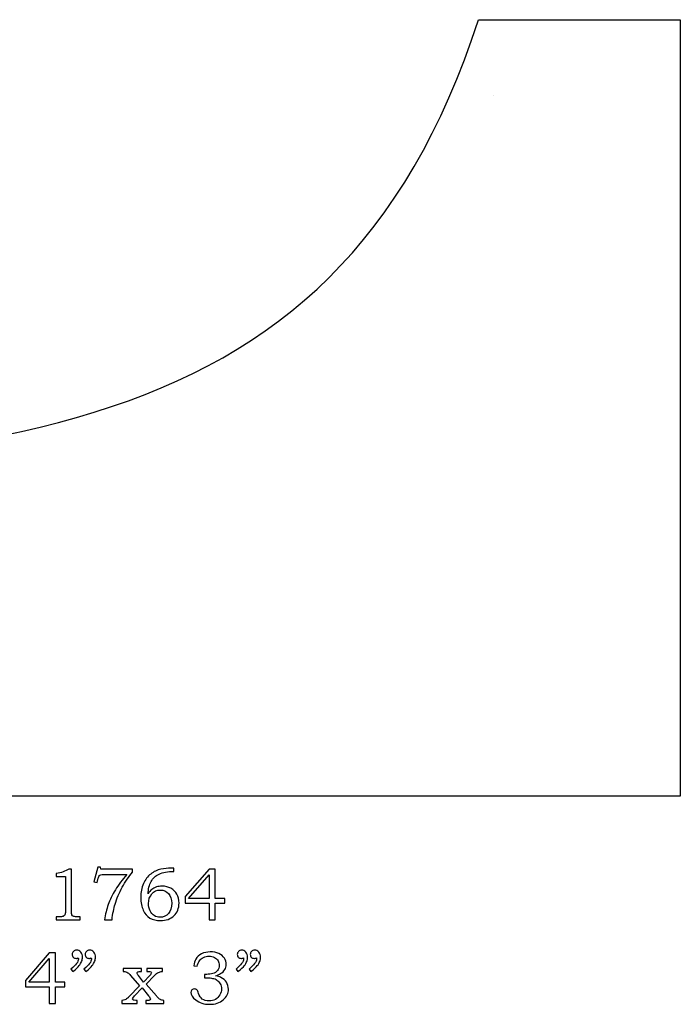
# Model space of a CAD drawing. Extents: x -3.08 to 2.64, y 0.17 to 4.13.
# Drawn here: x -1.57 to -0.09, y 1.12 to 3.32 of the extents above; entities that cross this region are included whole.
import ezdxf

# ---------------------------------------------------------------- set-up
doc = ezdxf.new("R2010")
doc.units = 0
doc.header["$MEASUREMENT"] = 0
doc.layers.add('LAYER_1', color=7, linetype='CONTINUOUS')

msp = doc.modelspace()

# ---------------------------------------------------------------- linework, layer by layer
at = {"layer": 'LAYER_1', "color": 250}
for points, knots in [([(-0.0928, 3.3236), (-0.0928, 3.3236), (-0.545, 3.3236), (-0.545, 3.3236), (-0.545, 3.3236), (-0.8686, 2.3304), (-1.6722, 2.3106), (-3.0811, 2.307), (-3.0811, 2.307), (-3.0811, 2.307), (-3.0811, 1.5844), (-3.0811, 1.5844), (-3.0811, 1.5844), (-3.0811, 1.5844), (-0.0928, 1.5844), (-0.0928, 1.5844), (-0.0928, 1.5844), (-0.0928, 1.5844), (-0.0928, 3.3236), (-0.0928, 3.3236)], [0, 0, 0, 0, 0.2, 0.2, 0.2, 0.2, 0.4, 0.4, 0.4, 0.4, 0.6, 0.6, 0.6, 0.6, 0.8, 0.8, 0.8, 0.8, 1, 1, 1, 1]), ([(-1.4631, 1.4207), (-1.4631, 1.4207), (-1.457, 1.4207), (-1.457, 1.4207), (-1.457, 1.4207), (-1.457, 1.4207), (-1.457, 1.3265), (-1.457, 1.3265), (-1.457, 1.3265), (-1.457, 1.322), (-1.4567, 1.3192), (-1.4561, 1.3179), (-1.4561, 1.3179), (-1.4555, 1.3166), (-1.4546, 1.3157), (-1.4533, 1.315), (-1.4533, 1.315), (-1.452, 1.3144), (-1.4494, 1.314), (-1.4456, 1.314), (-1.4456, 1.314), (-1.4456, 1.314), (-1.4376, 1.314), (-1.4376, 1.314), (-1.4376, 1.314), (-1.4376, 1.314), (-1.4376, 1.3072), (-1.4376, 1.3072), (-1.4376, 1.3072), (-1.4376, 1.3072), (-1.4912, 1.3072), (-1.4912, 1.3072), (-1.4912, 1.3072), (-1.4912, 1.3072), (-1.4912, 1.314), (-1.4912, 1.314), (-1.4912, 1.314), (-1.4912, 1.314), (-1.4824, 1.314), (-1.4824, 1.314), (-1.4824, 1.314), (-1.4785, 1.314), (-1.476, 1.3144), (-1.4747, 1.3151), (-1.4747, 1.3151), (-1.4734, 1.3157), (-1.4724, 1.3168), (-1.4717, 1.3183), (-1.4717, 1.3183), (-1.471, 1.3198), (-1.4707, 1.3225), (-1.4707, 1.3265), (-1.4707, 1.3265), (-1.4707, 1.3265), (-1.4707, 1.4039), (-1.4707, 1.4039), (-1.4707, 1.4039), (-1.4707, 1.4039), (-1.4912, 1.4039), (-1.4912, 1.4039), (-1.4912, 1.4039), (-1.4912, 1.4039), (-1.4912, 1.4109), (-1.4912, 1.4109), (-1.4912, 1.4109), (-1.48, 1.4125), (-1.4706, 1.4158), (-1.4631, 1.4207)], [0, 0, 0, 0, 0.058824, 0.058824, 0.058824, 0.058824, 0.117647, 0.117647, 0.117647, 0.117647, 0.176471, 0.176471, 0.176471, 0.176471, 0.235294, 0.235294, 0.235294, 0.235294, 0.294118, 0.294118, 0.294118, 0.294118, 0.352941, 0.352941, 0.352941, 0.352941, 0.411765, 0.411765, 0.411765, 0.411765, 0.470588, 0.470588, 0.470588, 0.470588, 0.529412, 0.529412, 0.529412, 0.529412, 0.588235, 0.588235, 0.588235, 0.588235, 0.647059, 0.647059, 0.647059, 0.647059, 0.705882, 0.705882, 0.705882, 0.705882, 0.764706, 0.764706, 0.764706, 0.764706, 0.823529, 0.823529, 0.823529, 0.823529, 0.882353, 0.882353, 0.882353, 0.882353, 0.941176, 0.941176, 0.941176, 0.941176, 1, 1, 1, 1]), ([(-1.3977, 1.4249), (-1.3977, 1.4249), (-1.3923, 1.4249), (-1.3923, 1.4249), (-1.3923, 1.4249), (-1.3923, 1.4249), (-1.3913, 1.4207), (-1.3913, 1.4207), (-1.3913, 1.4207), (-1.3913, 1.4207), (-1.3202, 1.4207), (-1.3202, 1.4207), (-1.3202, 1.4207), (-1.3202, 1.4207), (-1.3202, 1.4138), (-1.3202, 1.4138), (-1.3202, 1.4138), (-1.3287, 1.404), (-1.3364, 1.3928), (-1.3433, 1.3802), (-1.3433, 1.3802), (-1.3502, 1.3677), (-1.3556, 1.3549), (-1.3594, 1.3419), (-1.3594, 1.3419), (-1.3622, 1.3325), (-1.3644, 1.3209), (-1.3662, 1.3072), (-1.3662, 1.3072), (-1.3662, 1.3072), (-1.3828, 1.3072), (-1.3828, 1.3072), (-1.3828, 1.3072), (-1.3812, 1.3193), (-1.3785, 1.3306), (-1.3748, 1.3411), (-1.3748, 1.3411), (-1.3711, 1.3517), (-1.3657, 1.3627), (-1.3587, 1.3741), (-1.3587, 1.3741), (-1.3517, 1.3856), (-1.3432, 1.3971), (-1.3331, 1.4085), (-1.3331, 1.4085), (-1.3331, 1.4085), (-1.3838, 1.4085), (-1.3838, 1.4085), (-1.3838, 1.4085), (-1.3875, 1.4085), (-1.39, 1.4083), (-1.3914, 1.4079), (-1.3914, 1.4079), (-1.3927, 1.4076), (-1.3938, 1.407), (-1.3945, 1.4062), (-1.3945, 1.4062), (-1.3953, 1.4053), (-1.396, 1.4039), (-1.3965, 1.4018), (-1.3965, 1.4018), (-1.3965, 1.4018), (-1.3969, 1.4003), (-1.3969, 1.4003), (-1.3969, 1.4003), (-1.3969, 1.4003), (-1.3997, 1.3907), (-1.3997, 1.3907), (-1.3997, 1.3907), (-1.3997, 1.3907), (-1.4066, 1.3922), (-1.4066, 1.3922), (-1.4066, 1.3922), (-1.4066, 1.3922), (-1.3977, 1.4249), (-1.3977, 1.4249)], [0, 0, 0, 0, 0.052632, 0.052632, 0.052632, 0.052632, 0.105263, 0.105263, 0.105263, 0.105263, 0.157895, 0.157895, 0.157895, 0.157895, 0.210526, 0.210526, 0.210526, 0.210526, 0.263158, 0.263158, 0.263158, 0.263158, 0.315789, 0.315789, 0.315789, 0.315789, 0.368421, 0.368421, 0.368421, 0.368421, 0.421053, 0.421053, 0.421053, 0.421053, 0.473684, 0.473684, 0.473684, 0.473684, 0.526316, 0.526316, 0.526316, 0.526316, 0.578947, 0.578947, 0.578947, 0.578947, 0.631579, 0.631579, 0.631579, 0.631579, 0.684211, 0.684211, 0.684211, 0.684211, 0.736842, 0.736842, 0.736842, 0.736842, 0.789474, 0.789474, 0.789474, 0.789474, 0.842105, 0.842105, 0.842105, 0.842105, 0.894737, 0.894737, 0.894737, 0.894737, 0.947368, 0.947368, 0.947368, 0.947368, 1, 1, 1, 1]), ([(-1.228, 1.4228), (-1.228, 1.4228), (-1.228, 1.4154), (-1.228, 1.4154), (-1.228, 1.4154), (-1.2414, 1.4153), (-1.2523, 1.4133), (-1.2605, 1.4096), (-1.2605, 1.4096), (-1.2688, 1.4058), (-1.2749, 1.4002), (-1.2788, 1.3928), (-1.2788, 1.3928), (-1.2827, 1.3853), (-1.2849, 1.3761), (-1.2854, 1.3652), (-1.2854, 1.3652), (-1.2827, 1.3694), (-1.2798, 1.3727), (-1.2769, 1.3751), (-1.2769, 1.3751), (-1.274, 1.3775), (-1.2706, 1.3793), (-1.2667, 1.3806), (-1.2667, 1.3806), (-1.2629, 1.3818), (-1.2586, 1.3825), (-1.254, 1.3825), (-1.254, 1.3825), (-1.2466, 1.3825), (-1.24, 1.3808), (-1.2343, 1.3776), (-1.2343, 1.3776), (-1.2285, 1.3743), (-1.2241, 1.3699), (-1.2209, 1.3644), (-1.2209, 1.3644), (-1.2177, 1.3588), (-1.2161, 1.3522), (-1.2161, 1.3447), (-1.2161, 1.3447), (-1.2161, 1.3327), (-1.2197, 1.3233), (-1.2269, 1.3165), (-1.2269, 1.3165), (-1.2349, 1.309), (-1.2452, 1.3052), (-1.2579, 1.3052), (-1.2579, 1.3052), (-1.2671, 1.3052), (-1.2748, 1.3071), (-1.2811, 1.3109), (-1.2811, 1.3109), (-1.2874, 1.3147), (-1.2924, 1.3205), (-1.2961, 1.3284), (-1.2961, 1.3284), (-1.2998, 1.3362), (-1.3017, 1.3458), (-1.3017, 1.3573), (-1.3017, 1.3573), (-1.3017, 1.3689), (-1.2997, 1.3791), (-1.2958, 1.3881), (-1.2958, 1.3881), (-1.2919, 1.397), (-1.2864, 1.4042), (-1.2795, 1.4096), (-1.2795, 1.4096), (-1.2725, 1.4151), (-1.2649, 1.4186), (-1.2567, 1.4203), (-1.2567, 1.4203), (-1.2484, 1.422), (-1.241, 1.4228), (-1.2344, 1.4228), (-1.2344, 1.4228), (-1.2344, 1.4228), (-1.228, 1.4228), (-1.228, 1.4228)], [0, 0, 0, 0, 0.05, 0.05, 0.05, 0.05, 0.1, 0.1, 0.1, 0.1, 0.15, 0.15, 0.15, 0.15, 0.2, 0.2, 0.2, 0.2, 0.25, 0.25, 0.25, 0.25, 0.3, 0.3, 0.3, 0.3, 0.35, 0.35, 0.35, 0.35, 0.4, 0.4, 0.4, 0.4, 0.45, 0.45, 0.45, 0.45, 0.5, 0.5, 0.5, 0.5, 0.55, 0.55, 0.55, 0.55, 0.6, 0.6, 0.6, 0.6, 0.65, 0.65, 0.65, 0.65, 0.7, 0.7, 0.7, 0.7, 0.75, 0.75, 0.75, 0.75, 0.8, 0.8, 0.8, 0.8, 0.85, 0.85, 0.85, 0.85, 0.9, 0.9, 0.9, 0.9, 0.95, 0.95, 0.95, 0.95, 1, 1, 1, 1]), ([(-1.1486, 1.4207), (-1.1486, 1.4207), (-1.1349, 1.4207), (-1.1349, 1.4207), (-1.1349, 1.4207), (-1.1349, 1.4207), (-1.1349, 1.3547), (-1.1349, 1.3547), (-1.1349, 1.3547), (-1.1349, 1.3547), (-1.1135, 1.3547), (-1.1135, 1.3547), (-1.1135, 1.3547), (-1.1135, 1.3547), (-1.1135, 1.3446), (-1.1135, 1.3446), (-1.1135, 1.3446), (-1.1135, 1.3446), (-1.1349, 1.3446), (-1.1349, 1.3446), (-1.1349, 1.3446), (-1.1349, 1.3446), (-1.1349, 1.3072), (-1.1349, 1.3072), (-1.1349, 1.3072), (-1.1349, 1.3072), (-1.1486, 1.3072), (-1.1486, 1.3072), (-1.1486, 1.3072), (-1.1486, 1.3072), (-1.1486, 1.3446), (-1.1486, 1.3446), (-1.1486, 1.3446), (-1.1486, 1.3446), (-1.2021, 1.3446), (-1.2021, 1.3446), (-1.2021, 1.3446), (-1.2021, 1.3446), (-1.2021, 1.3589), (-1.2021, 1.3589), (-1.2021, 1.3589), (-1.2021, 1.3589), (-1.1486, 1.4207), (-1.1486, 1.4207)], [0, 0, 0, 0, 0.090909, 0.090909, 0.090909, 0.090909, 0.181818, 0.181818, 0.181818, 0.181818, 0.272727, 0.272727, 0.272727, 0.272727, 0.363636, 0.363636, 0.363636, 0.363636, 0.454545, 0.454545, 0.454545, 0.454545, 0.545455, 0.545455, 0.545455, 0.545455, 0.636364, 0.636364, 0.636364, 0.636364, 0.727273, 0.727273, 0.727273, 0.727273, 0.818182, 0.818182, 0.818182, 0.818182, 0.909091, 0.909091, 0.909091, 0.909091, 1, 1, 1, 1]), ([(-1.1486, 1.3547), (-1.1486, 1.3547), (-1.1486, 1.4081), (-1.1486, 1.4081), (-1.1486, 1.4081), (-1.1486, 1.4081), (-1.1947, 1.3547), (-1.1947, 1.3547), (-1.1947, 1.3547), (-1.1947, 1.3547), (-1.1486, 1.3547), (-1.1486, 1.3547)], [0, 0, 0, 0, 0.333333, 0.333333, 0.333333, 0.333333, 0.666667, 0.666667, 0.666667, 0.666667, 1, 1, 1, 1]), ([(-1.2577, 1.3738), (-1.2655, 1.3738), (-1.272, 1.3709), (-1.277, 1.365), (-1.277, 1.365), (-1.282, 1.3591), (-1.2845, 1.3519), (-1.2845, 1.3437), (-1.2845, 1.3437), (-1.2845, 1.3378), (-1.2833, 1.3324), (-1.2809, 1.3274), (-1.2809, 1.3274), (-1.2784, 1.3224), (-1.2753, 1.3188), (-1.2714, 1.3164), (-1.2714, 1.3164), (-1.2676, 1.3139), (-1.2632, 1.3127), (-1.2584, 1.3127), (-1.2584, 1.3127), (-1.2509, 1.3127), (-1.2447, 1.3156), (-1.2397, 1.3212), (-1.2397, 1.3212), (-1.2348, 1.3269), (-1.2323, 1.3345), (-1.2323, 1.3441), (-1.2323, 1.3441), (-1.2323, 1.3532), (-1.2347, 1.3604), (-1.2395, 1.3658), (-1.2395, 1.3658), (-1.2444, 1.3712), (-1.2504, 1.3738), (-1.2577, 1.3738)], [0, 0, 0, 0, 0.111111, 0.111111, 0.111111, 0.111111, 0.222222, 0.222222, 0.222222, 0.222222, 0.333333, 0.333333, 0.333333, 0.333333, 0.444444, 0.444444, 0.444444, 0.444444, 0.555556, 0.555556, 0.555556, 0.555556, 0.666667, 0.666667, 0.666667, 0.666667, 0.777778, 0.777778, 0.777778, 0.777778, 0.888889, 0.888889, 0.888889, 0.888889, 1, 1, 1, 1]), ([(-1.4538, 1.1911), (-1.4538, 1.1911), (-1.4582, 1.1965), (-1.4582, 1.1965), (-1.4582, 1.1965), (-1.4471, 1.2056), (-1.4415, 1.2131), (-1.4415, 1.2192), (-1.4415, 1.2192), (-1.4415, 1.2199), (-1.4416, 1.2208), (-1.4417, 1.2218), (-1.4417, 1.2218), (-1.4426, 1.2214), (-1.4435, 1.2211), (-1.4444, 1.2209), (-1.4444, 1.2209), (-1.4452, 1.2207), (-1.446, 1.2206), (-1.4468, 1.2206), (-1.4468, 1.2206), (-1.4494, 1.2206), (-1.4515, 1.2214), (-1.4531, 1.2231), (-1.4531, 1.2231), (-1.4546, 1.2248), (-1.4554, 1.2269), (-1.4554, 1.2296), (-1.4554, 1.2296), (-1.4554, 1.2321), (-1.4545, 1.2343), (-1.4526, 1.2362), (-1.4526, 1.2362), (-1.4507, 1.2381), (-1.4484, 1.2391), (-1.4458, 1.2391), (-1.4458, 1.2391), (-1.4421, 1.2391), (-1.4389, 1.2376), (-1.4363, 1.2346), (-1.4363, 1.2346), (-1.4336, 1.2317), (-1.4323, 1.2279), (-1.4323, 1.2232), (-1.4323, 1.2232), (-1.4323, 1.2202), (-1.4329, 1.217), (-1.4342, 1.2136), (-1.4342, 1.2136), (-1.4354, 1.2103), (-1.4373, 1.2072), (-1.4396, 1.2044), (-1.4396, 1.2044), (-1.442, 1.2015), (-1.4468, 1.1971), (-1.4538, 1.1911)], [0, 0, 0, 0, 0.071429, 0.071429, 0.071429, 0.071429, 0.142857, 0.142857, 0.142857, 0.142857, 0.214286, 0.214286, 0.214286, 0.214286, 0.285714, 0.285714, 0.285714, 0.285714, 0.357143, 0.357143, 0.357143, 0.357143, 0.428571, 0.428571, 0.428571, 0.428571, 0.5, 0.5, 0.5, 0.5, 0.571429, 0.571429, 0.571429, 0.571429, 0.642857, 0.642857, 0.642857, 0.642857, 0.714286, 0.714286, 0.714286, 0.714286, 0.785714, 0.785714, 0.785714, 0.785714, 0.857143, 0.857143, 0.857143, 0.857143, 0.928571, 0.928571, 0.928571, 0.928571, 1, 1, 1, 1]), ([(-1.4248, 1.1911), (-1.4248, 1.1911), (-1.4291, 1.1965), (-1.4291, 1.1965), (-1.4291, 1.1965), (-1.418, 1.2056), (-1.4124, 1.2131), (-1.4124, 1.2192), (-1.4124, 1.2192), (-1.4124, 1.2199), (-1.4125, 1.2208), (-1.4126, 1.2218), (-1.4126, 1.2218), (-1.4135, 1.2214), (-1.4144, 1.2211), (-1.4153, 1.2209), (-1.4153, 1.2209), (-1.4162, 1.2207), (-1.417, 1.2206), (-1.4178, 1.2206), (-1.4178, 1.2206), (-1.4204, 1.2206), (-1.4224, 1.2214), (-1.424, 1.2231), (-1.424, 1.2231), (-1.4256, 1.2248), (-1.4264, 1.2269), (-1.4264, 1.2296), (-1.4264, 1.2296), (-1.4264, 1.2321), (-1.4254, 1.2343), (-1.4235, 1.2362), (-1.4235, 1.2362), (-1.4216, 1.2381), (-1.4193, 1.2391), (-1.4167, 1.2391), (-1.4167, 1.2391), (-1.413, 1.2391), (-1.4098, 1.2376), (-1.4072, 1.2346), (-1.4072, 1.2346), (-1.4046, 1.2317), (-1.4033, 1.2279), (-1.4033, 1.2232), (-1.4033, 1.2232), (-1.4033, 1.2202), (-1.4039, 1.217), (-1.4051, 1.2136), (-1.4051, 1.2136), (-1.4064, 1.2103), (-1.4082, 1.2072), (-1.4106, 1.2044), (-1.4106, 1.2044), (-1.413, 1.2015), (-1.4177, 1.1971), (-1.4248, 1.1911)], [0, 0, 0, 0, 0.071429, 0.071429, 0.071429, 0.071429, 0.142857, 0.142857, 0.142857, 0.142857, 0.214286, 0.214286, 0.214286, 0.214286, 0.285714, 0.285714, 0.285714, 0.285714, 0.357143, 0.357143, 0.357143, 0.357143, 0.428571, 0.428571, 0.428571, 0.428571, 0.5, 0.5, 0.5, 0.5, 0.571429, 0.571429, 0.571429, 0.571429, 0.642857, 0.642857, 0.642857, 0.642857, 0.714286, 0.714286, 0.714286, 0.714286, 0.785714, 0.785714, 0.785714, 0.785714, 0.857143, 0.857143, 0.857143, 0.857143, 0.928571, 0.928571, 0.928571, 0.928571, 1, 1, 1, 1]), ([(-1.0839, 1.1911), (-1.0839, 1.1911), (-1.0883, 1.1965), (-1.0883, 1.1965), (-1.0883, 1.1965), (-1.0771, 1.2056), (-1.0716, 1.2131), (-1.0716, 1.2192), (-1.0716, 1.2192), (-1.0716, 1.2199), (-1.0716, 1.2208), (-1.0717, 1.2218), (-1.0717, 1.2218), (-1.0726, 1.2214), (-1.0736, 1.2211), (-1.0744, 1.2209), (-1.0744, 1.2209), (-1.0753, 1.2207), (-1.0761, 1.2206), (-1.0769, 1.2206), (-1.0769, 1.2206), (-1.0795, 1.2206), (-1.0816, 1.2214), (-1.0831, 1.2231), (-1.0831, 1.2231), (-1.0847, 1.2248), (-1.0855, 1.2269), (-1.0855, 1.2296), (-1.0855, 1.2296), (-1.0855, 1.2321), (-1.0845, 1.2343), (-1.0826, 1.2362), (-1.0826, 1.2362), (-1.0807, 1.2381), (-1.0784, 1.2391), (-1.0758, 1.2391), (-1.0758, 1.2391), (-1.0721, 1.2391), (-1.0689, 1.2376), (-1.0663, 1.2346), (-1.0663, 1.2346), (-1.0637, 1.2317), (-1.0624, 1.2279), (-1.0624, 1.2232), (-1.0624, 1.2232), (-1.0624, 1.2202), (-1.063, 1.217), (-1.0643, 1.2136), (-1.0643, 1.2136), (-1.0655, 1.2103), (-1.0673, 1.2072), (-1.0697, 1.2044), (-1.0697, 1.2044), (-1.0721, 1.2015), (-1.0768, 1.1971), (-1.0839, 1.1911)], [0, 0, 0, 0, 0.071429, 0.071429, 0.071429, 0.071429, 0.142857, 0.142857, 0.142857, 0.142857, 0.214286, 0.214286, 0.214286, 0.214286, 0.285714, 0.285714, 0.285714, 0.285714, 0.357143, 0.357143, 0.357143, 0.357143, 0.428571, 0.428571, 0.428571, 0.428571, 0.5, 0.5, 0.5, 0.5, 0.571429, 0.571429, 0.571429, 0.571429, 0.642857, 0.642857, 0.642857, 0.642857, 0.714286, 0.714286, 0.714286, 0.714286, 0.785714, 0.785714, 0.785714, 0.785714, 0.857143, 0.857143, 0.857143, 0.857143, 0.928571, 0.928571, 0.928571, 0.928571, 1, 1, 1, 1]), ([(-1.0548, 1.1911), (-1.0548, 1.1911), (-1.0592, 1.1965), (-1.0592, 1.1965), (-1.0592, 1.1965), (-1.0481, 1.2056), (-1.0425, 1.2131), (-1.0425, 1.2192), (-1.0425, 1.2192), (-1.0425, 1.2199), (-1.0426, 1.2208), (-1.0427, 1.2218), (-1.0427, 1.2218), (-1.0436, 1.2214), (-1.0445, 1.2211), (-1.0454, 1.2209), (-1.0454, 1.2209), (-1.0462, 1.2207), (-1.0471, 1.2206), (-1.0479, 1.2206), (-1.0479, 1.2206), (-1.0504, 1.2206), (-1.0525, 1.2214), (-1.0541, 1.2231), (-1.0541, 1.2231), (-1.0556, 1.2248), (-1.0564, 1.2269), (-1.0564, 1.2296), (-1.0564, 1.2296), (-1.0564, 1.2321), (-1.0555, 1.2343), (-1.0536, 1.2362), (-1.0536, 1.2362), (-1.0517, 1.2381), (-1.0494, 1.2391), (-1.0468, 1.2391), (-1.0468, 1.2391), (-1.0431, 1.2391), (-1.0399, 1.2376), (-1.0373, 1.2346), (-1.0373, 1.2346), (-1.0346, 1.2317), (-1.0333, 1.2279), (-1.0333, 1.2232), (-1.0333, 1.2232), (-1.0333, 1.2202), (-1.0339, 1.217), (-1.0352, 1.2136), (-1.0352, 1.2136), (-1.0364, 1.2103), (-1.0383, 1.2072), (-1.0406, 1.2044), (-1.0406, 1.2044), (-1.043, 1.2015), (-1.0478, 1.1971), (-1.0548, 1.1911)], [0, 0, 0, 0, 0.071429, 0.071429, 0.071429, 0.071429, 0.142857, 0.142857, 0.142857, 0.142857, 0.214286, 0.214286, 0.214286, 0.214286, 0.285714, 0.285714, 0.285714, 0.285714, 0.357143, 0.357143, 0.357143, 0.357143, 0.428571, 0.428571, 0.428571, 0.428571, 0.5, 0.5, 0.5, 0.5, 0.571429, 0.571429, 0.571429, 0.571429, 0.642857, 0.642857, 0.642857, 0.642857, 0.714286, 0.714286, 0.714286, 0.714286, 0.785714, 0.785714, 0.785714, 0.785714, 0.857143, 0.857143, 0.857143, 0.857143, 0.928571, 0.928571, 0.928571, 0.928571, 1, 1, 1, 1]), ([(-1.5069, 1.2332), (-1.5069, 1.2332), (-1.4931, 1.2332), (-1.4931, 1.2332), (-1.4931, 1.2332), (-1.4931, 1.2332), (-1.4931, 1.1672), (-1.4931, 1.1672), (-1.4931, 1.1672), (-1.4931, 1.1672), (-1.4718, 1.1672), (-1.4718, 1.1672), (-1.4718, 1.1672), (-1.4718, 1.1672), (-1.4718, 1.1571), (-1.4718, 1.1571), (-1.4718, 1.1571), (-1.4718, 1.1571), (-1.4931, 1.1571), (-1.4931, 1.1571), (-1.4931, 1.1571), (-1.4931, 1.1571), (-1.4931, 1.1197), (-1.4931, 1.1197), (-1.4931, 1.1197), (-1.4931, 1.1197), (-1.5069, 1.1197), (-1.5069, 1.1197), (-1.5069, 1.1197), (-1.5069, 1.1197), (-1.5069, 1.1571), (-1.5069, 1.1571), (-1.5069, 1.1571), (-1.5069, 1.1571), (-1.5603, 1.1571), (-1.5603, 1.1571), (-1.5603, 1.1571), (-1.5603, 1.1571), (-1.5603, 1.1714), (-1.5603, 1.1714), (-1.5603, 1.1714), (-1.5603, 1.1714), (-1.5069, 1.2332), (-1.5069, 1.2332)], [0, 0, 0, 0, 0.090909, 0.090909, 0.090909, 0.090909, 0.181818, 0.181818, 0.181818, 0.181818, 0.272727, 0.272727, 0.272727, 0.272727, 0.363636, 0.363636, 0.363636, 0.363636, 0.454545, 0.454545, 0.454545, 0.454545, 0.545455, 0.545455, 0.545455, 0.545455, 0.636364, 0.636364, 0.636364, 0.636364, 0.727273, 0.727273, 0.727273, 0.727273, 0.818182, 0.818182, 0.818182, 0.818182, 0.909091, 0.909091, 0.909091, 0.909091, 1, 1, 1, 1]), ([(-1.5069, 1.1672), (-1.5069, 1.1672), (-1.5069, 1.2206), (-1.5069, 1.2206), (-1.5069, 1.2206), (-1.5069, 1.2206), (-1.5529, 1.1672), (-1.5529, 1.1672), (-1.5529, 1.1672), (-1.5529, 1.1672), (-1.5069, 1.1672), (-1.5069, 1.1672)], [0, 0, 0, 0, 0.333333, 0.333333, 0.333333, 0.333333, 0.666667, 0.666667, 0.666667, 0.666667, 1, 1, 1, 1]), ([(-1.1753, 1.2029), (-1.1753, 1.2029), (-1.1831, 1.2041), (-1.1831, 1.2041), (-1.1831, 1.2041), (-1.1824, 1.2099), (-1.1808, 1.2148), (-1.1785, 1.2187), (-1.1785, 1.2187), (-1.1754, 1.2239), (-1.1711, 1.2279), (-1.1654, 1.2308), (-1.1654, 1.2308), (-1.1598, 1.2337), (-1.1533, 1.2352), (-1.1459, 1.2352), (-1.1459, 1.2352), (-1.1388, 1.2352), (-1.1324, 1.2339), (-1.1269, 1.2313), (-1.1269, 1.2313), (-1.1214, 1.2287), (-1.1173, 1.2253), (-1.1145, 1.2211), (-1.1145, 1.2211), (-1.1117, 1.2168), (-1.1103, 1.2122), (-1.1103, 1.2072), (-1.1103, 1.2072), (-1.1103, 1.2029), (-1.1114, 1.199), (-1.1135, 1.1956), (-1.1135, 1.1956), (-1.1156, 1.1922), (-1.1188, 1.1891), (-1.1229, 1.1864), (-1.1229, 1.1864), (-1.1259, 1.1845), (-1.1297, 1.1829), (-1.1344, 1.1815), (-1.1344, 1.1815), (-1.1294, 1.1807), (-1.1252, 1.1796), (-1.122, 1.178), (-1.122, 1.178), (-1.1168, 1.1753), (-1.1127, 1.1716), (-1.1098, 1.167), (-1.1098, 1.167), (-1.1068, 1.1623), (-1.1053, 1.1572), (-1.1053, 1.1516), (-1.1053, 1.1516), (-1.1053, 1.1426), (-1.1092, 1.1347), (-1.1171, 1.1279), (-1.1171, 1.1279), (-1.1249, 1.1211), (-1.1351, 1.1177), (-1.1476, 1.1177), (-1.1476, 1.1177), (-1.1599, 1.1177), (-1.1703, 1.121), (-1.1787, 1.1276), (-1.1787, 1.1276), (-1.1857, 1.1332), (-1.1893, 1.1388), (-1.1893, 1.1444), (-1.1893, 1.1444), (-1.1893, 1.1467), (-1.1885, 1.1485), (-1.1871, 1.15), (-1.1871, 1.15), (-1.1857, 1.1515), (-1.1839, 1.1522), (-1.1817, 1.1522), (-1.1817, 1.1522), (-1.1793, 1.1522), (-1.1773, 1.1513), (-1.1756, 1.1495), (-1.1756, 1.1495), (-1.1747, 1.1484), (-1.1736, 1.146), (-1.1724, 1.1421), (-1.1724, 1.1421), (-1.1707, 1.1366), (-1.1679, 1.1324), (-1.1639, 1.1296), (-1.1639, 1.1296), (-1.1598, 1.1267), (-1.1549, 1.1252), (-1.1489, 1.1252), (-1.1489, 1.1252), (-1.1436, 1.1252), (-1.1388, 1.1264), (-1.1346, 1.1287), (-1.1346, 1.1287), (-1.1304, 1.1311), (-1.1271, 1.1344), (-1.1246, 1.1387), (-1.1246, 1.1387), (-1.1222, 1.1429), (-1.121, 1.1476), (-1.121, 1.1527), (-1.121, 1.1527), (-1.121, 1.1569), (-1.1219, 1.1606), (-1.1236, 1.1638), (-1.1236, 1.1638), (-1.1254, 1.1671), (-1.1279, 1.1699), (-1.1311, 1.1722), (-1.1311, 1.1722), (-1.1336, 1.174), (-1.1368, 1.1752), (-1.1407, 1.1759), (-1.1407, 1.1759), (-1.1446, 1.1766), (-1.1481, 1.177), (-1.1512, 1.177), (-1.1512, 1.177), (-1.1512, 1.177), (-1.1587, 1.177), (-1.1587, 1.177), (-1.1587, 1.177), (-1.1587, 1.177), (-1.1587, 1.1849), (-1.1587, 1.1849), (-1.1587, 1.1849), (-1.1587, 1.1849), (-1.1539, 1.1849), (-1.1539, 1.1849), (-1.1539, 1.1849), (-1.1492, 1.1849), (-1.1446, 1.1854), (-1.1403, 1.1866), (-1.1403, 1.1866), (-1.1359, 1.1877), (-1.1324, 1.1899), (-1.1298, 1.1934), (-1.1298, 1.1934), (-1.1273, 1.1969), (-1.1259, 1.2008), (-1.1259, 1.2052), (-1.1259, 1.2052), (-1.1259, 1.209), (-1.1268, 1.2124), (-1.1287, 1.2155), (-1.1287, 1.2155), (-1.1305, 1.2185), (-1.1331, 1.2209), (-1.1367, 1.2227), (-1.1367, 1.2227), (-1.1402, 1.2245), (-1.1443, 1.2254), (-1.1489, 1.2254), (-1.1489, 1.2254), (-1.1534, 1.2254), (-1.1575, 1.2245), (-1.1613, 1.2226), (-1.1613, 1.2226), (-1.1651, 1.2208), (-1.1681, 1.2183), (-1.1704, 1.2152), (-1.1704, 1.2152), (-1.1726, 1.2121), (-1.1743, 1.208), (-1.1753, 1.2029)], [0, 0, 0, 0, 0.02381, 0.02381, 0.02381, 0.02381, 0.047619, 0.047619, 0.047619, 0.047619, 0.071429, 0.071429, 0.071429, 0.071429, 0.095238, 0.095238, 0.095238, 0.095238, 0.119048, 0.119048, 0.119048, 0.119048, 0.142857, 0.142857, 0.142857, 0.142857, 0.166667, 0.166667, 0.166667, 0.166667, 0.190476, 0.190476, 0.190476, 0.190476, 0.214286, 0.214286, 0.214286, 0.214286, 0.238095, 0.238095, 0.238095, 0.238095, 0.261905, 0.261905, 0.261905, 0.261905, 0.285714, 0.285714, 0.285714, 0.285714, 0.309524, 0.309524, 0.309524, 0.309524, 0.333333, 0.333333, 0.333333, 0.333333, 0.357143, 0.357143, 0.357143, 0.357143, 0.380952, 0.380952, 0.380952, 0.380952, 0.404762, 0.404762, 0.404762, 0.404762, 0.428571, 0.428571, 0.428571, 0.428571, 0.452381, 0.452381, 0.452381, 0.452381, 0.47619, 0.47619, 0.47619, 0.47619, 0.5, 0.5, 0.5, 0.5, 0.52381, 0.52381, 0.52381, 0.52381, 0.547619, 0.547619, 0.547619, 0.547619, 0.571429, 0.571429, 0.571429, 0.571429, 0.595238, 0.595238, 0.595238, 0.595238, 0.619048, 0.619048, 0.619048, 0.619048, 0.642857, 0.642857, 0.642857, 0.642857, 0.666667, 0.666667, 0.666667, 0.666667, 0.690476, 0.690476, 0.690476, 0.690476, 0.714286, 0.714286, 0.714286, 0.714286, 0.738095, 0.738095, 0.738095, 0.738095, 0.761905, 0.761905, 0.761905, 0.761905, 0.785714, 0.785714, 0.785714, 0.785714, 0.809524, 0.809524, 0.809524, 0.809524, 0.833333, 0.833333, 0.833333, 0.833333, 0.857143, 0.857143, 0.857143, 0.857143, 0.880952, 0.880952, 0.880952, 0.880952, 0.904762, 0.904762, 0.904762, 0.904762, 0.928571, 0.928571, 0.928571, 0.928571, 0.952381, 0.952381, 0.952381, 0.952381, 0.97619, 0.97619, 0.97619, 0.97619, 1, 1, 1, 1]), ([(-1.3409, 1.1982), (-1.3409, 1.1982), (-1.3, 1.1982), (-1.3, 1.1982), (-1.3, 1.1982), (-1.3, 1.1982), (-1.3, 1.1914), (-1.3, 1.1914), (-1.3, 1.1914), (-1.3, 1.1914), (-1.3028, 1.1914), (-1.3028, 1.1914), (-1.3028, 1.1914), (-1.3045, 1.1914), (-1.306, 1.1912), (-1.3073, 1.1908), (-1.3073, 1.1908), (-1.3081, 1.1906), (-1.3088, 1.1902), (-1.3093, 1.1896), (-1.3093, 1.1896), (-1.3098, 1.1889), (-1.3101, 1.1884), (-1.3101, 1.1878), (-1.3101, 1.1878), (-1.3101, 1.1866), (-1.3091, 1.1847), (-1.307, 1.1822), (-1.307, 1.1822), (-1.307, 1.1822), (-1.2954, 1.1676), (-1.2954, 1.1676), (-1.2954, 1.1676), (-1.2954, 1.1676), (-1.2818, 1.1822), (-1.2818, 1.1822), (-1.2818, 1.1822), (-1.2793, 1.1849), (-1.278, 1.1869), (-1.278, 1.1883), (-1.278, 1.1883), (-1.278, 1.1893), (-1.2785, 1.19), (-1.2793, 1.1906), (-1.2793, 1.1906), (-1.2802, 1.1911), (-1.2821, 1.1914), (-1.2849, 1.1914), (-1.2849, 1.1914), (-1.2849, 1.1914), (-1.288, 1.1914), (-1.288, 1.1914), (-1.288, 1.1914), (-1.288, 1.1914), (-1.288, 1.1982), (-1.288, 1.1982), (-1.288, 1.1982), (-1.288, 1.1982), (-1.2533, 1.1982), (-1.2533, 1.1982), (-1.2533, 1.1982), (-1.2533, 1.1982), (-1.2533, 1.1914), (-1.2533, 1.1914), (-1.2533, 1.1914), (-1.2567, 1.1912), (-1.2596, 1.1905), (-1.2621, 1.1893), (-1.2621, 1.1893), (-1.2646, 1.188), (-1.2675, 1.1857), (-1.2709, 1.1822), (-1.2709, 1.1822), (-1.2709, 1.1822), (-1.2895, 1.1628), (-1.2895, 1.1628), (-1.2895, 1.1628), (-1.2895, 1.1628), (-1.2663, 1.1364), (-1.2663, 1.1364), (-1.2663, 1.1364), (-1.2663, 1.1364), (-1.2654, 1.1352), (-1.2654, 1.1352), (-1.2654, 1.1352), (-1.2631, 1.1323), (-1.2606, 1.1299), (-1.2578, 1.1282), (-1.2578, 1.1282), (-1.2562, 1.1271), (-1.2538, 1.1266), (-1.2504, 1.1265), (-1.2504, 1.1265), (-1.2504, 1.1265), (-1.2504, 1.1197), (-1.2504, 1.1197), (-1.2504, 1.1197), (-1.2504, 1.1197), (-1.2904, 1.1197), (-1.2904, 1.1197), (-1.2904, 1.1197), (-1.2904, 1.1197), (-1.2904, 1.1265), (-1.2904, 1.1265), (-1.2904, 1.1265), (-1.2904, 1.1265), (-1.287, 1.1265), (-1.287, 1.1265), (-1.287, 1.1265), (-1.2844, 1.1265), (-1.2827, 1.1267), (-1.282, 1.127), (-1.282, 1.127), (-1.2808, 1.1276), (-1.2802, 1.1285), (-1.2802, 1.1298), (-1.2802, 1.1298), (-1.2802, 1.131), (-1.2815, 1.1332), (-1.2841, 1.1364), (-1.2841, 1.1364), (-1.2841, 1.1364), (-1.2989, 1.1545), (-1.2989, 1.1545), (-1.2989, 1.1545), (-1.2989, 1.1545), (-1.3155, 1.1364), (-1.3155, 1.1364), (-1.3155, 1.1364), (-1.3155, 1.1364), (-1.3171, 1.1344), (-1.3171, 1.1344), (-1.3171, 1.1344), (-1.3171, 1.1344), (-1.318, 1.1334), (-1.318, 1.1334), (-1.318, 1.1334), (-1.3193, 1.132), (-1.32, 1.1307), (-1.32, 1.1296), (-1.32, 1.1296), (-1.32, 1.1285), (-1.3196, 1.1277), (-1.3188, 1.1272), (-1.3188, 1.1272), (-1.3179, 1.1268), (-1.316, 1.1265), (-1.3131, 1.1265), (-1.3131, 1.1265), (-1.3131, 1.1265), (-1.3098, 1.1265), (-1.3098, 1.1265), (-1.3098, 1.1265), (-1.3098, 1.1265), (-1.3098, 1.1197), (-1.3098, 1.1197), (-1.3098, 1.1197), (-1.3098, 1.1197), (-1.3441, 1.1197), (-1.3441, 1.1197), (-1.3441, 1.1197), (-1.3441, 1.1197), (-1.3441, 1.1265), (-1.3441, 1.1265), (-1.3441, 1.1265), (-1.3414, 1.1266), (-1.3394, 1.1269), (-1.3378, 1.1274), (-1.3378, 1.1274), (-1.3363, 1.1279), (-1.3349, 1.1287), (-1.3334, 1.1298), (-1.3334, 1.1298), (-1.331, 1.1317), (-1.3293, 1.1333), (-1.3282, 1.1344), (-1.3282, 1.1344), (-1.3282, 1.1344), (-1.3043, 1.1589), (-1.3043, 1.1589), (-1.3043, 1.1589), (-1.3043, 1.1589), (-1.3246, 1.1822), (-1.3246, 1.1822), (-1.3246, 1.1822), (-1.3271, 1.1851), (-1.3291, 1.1871), (-1.3306, 1.1882), (-1.3306, 1.1882), (-1.3321, 1.1894), (-1.3336, 1.1902), (-1.335, 1.1907), (-1.335, 1.1907), (-1.3364, 1.1912), (-1.3384, 1.1914), (-1.3409, 1.1914), (-1.3409, 1.1914), (-1.3409, 1.1914), (-1.3409, 1.1982), (-1.3409, 1.1982)], [0, 0, 0, 0, 0.02, 0.02, 0.02, 0.02, 0.04, 0.04, 0.04, 0.04, 0.06, 0.06, 0.06, 0.06, 0.08, 0.08, 0.08, 0.08, 0.1, 0.1, 0.1, 0.1, 0.12, 0.12, 0.12, 0.12, 0.14, 0.14, 0.14, 0.14, 0.16, 0.16, 0.16, 0.16, 0.18, 0.18, 0.18, 0.18, 0.2, 0.2, 0.2, 0.2, 0.22, 0.22, 0.22, 0.22, 0.24, 0.24, 0.24, 0.24, 0.26, 0.26, 0.26, 0.26, 0.28, 0.28, 0.28, 0.28, 0.3, 0.3, 0.3, 0.3, 0.32, 0.32, 0.32, 0.32, 0.34, 0.34, 0.34, 0.34, 0.36, 0.36, 0.36, 0.36, 0.38, 0.38, 0.38, 0.38, 0.4, 0.4, 0.4, 0.4, 0.42, 0.42, 0.42, 0.42, 0.44, 0.44, 0.44, 0.44, 0.46, 0.46, 0.46, 0.46, 0.48, 0.48, 0.48, 0.48, 0.5, 0.5, 0.5, 0.5, 0.52, 0.52, 0.52, 0.52, 0.54, 0.54, 0.54, 0.54, 0.56, 0.56, 0.56, 0.56, 0.58, 0.58, 0.58, 0.58, 0.6, 0.6, 0.6, 0.6, 0.62, 0.62, 0.62, 0.62, 0.64, 0.64, 0.64, 0.64, 0.66, 0.66, 0.66, 0.66, 0.68, 0.68, 0.68, 0.68, 0.7, 0.7, 0.7, 0.7, 0.72, 0.72, 0.72, 0.72, 0.74, 0.74, 0.74, 0.74, 0.76, 0.76, 0.76, 0.76, 0.78, 0.78, 0.78, 0.78, 0.8, 0.8, 0.8, 0.8, 0.82, 0.82, 0.82, 0.82, 0.84, 0.84, 0.84, 0.84, 0.86, 0.86, 0.86, 0.86, 0.88, 0.88, 0.88, 0.88, 0.9, 0.9, 0.9, 0.9, 0.92, 0.92, 0.92, 0.92, 0.94, 0.94, 0.94, 0.94, 0.96, 0.96, 0.96, 0.96, 0.98, 0.98, 0.98, 0.98, 1, 1, 1, 1])]:
    msp.add_open_spline(points, degree=3, knots=knots, dxfattribs=at)
msp.add_open_spline([(-0.5123, 3.1528), (-0.5123, 3.1528), (-0.5123, 3.1528), (-0.5123, 3.1528)], degree=3, dxfattribs=at)

doc.saveas('drawing.dxf')
